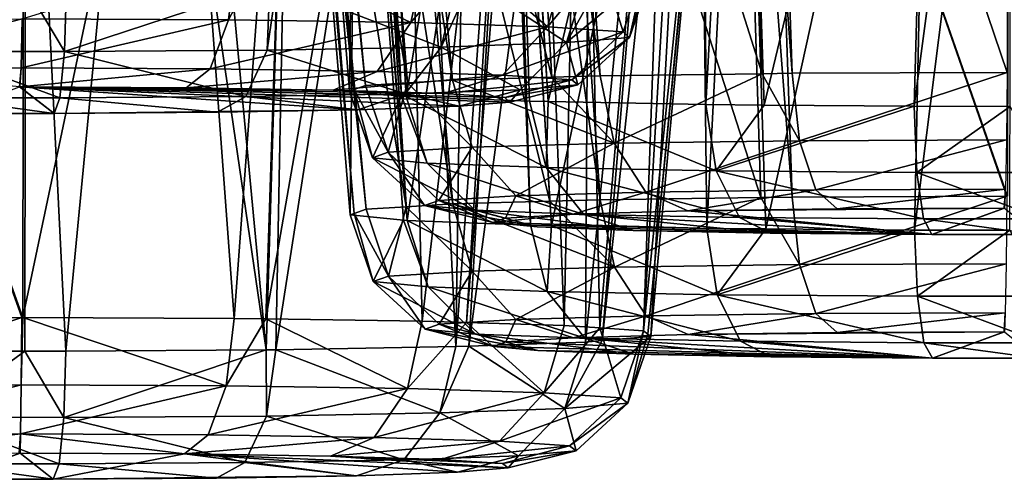
# Model space of a CAD drawing. Extents: x -60 to 60, y -25 to 34.
# Drawn here: x 45 to 47, y 11 to 12 of the extents above; entities that cross this region are included whole.
import ezdxf

# ---------------------------------------------------------------- set-up
doc = ezdxf.new("R2010")
doc.units = 0
doc.header["$MEASUREMENT"] = 0
doc.layers.get('0').update_dxf_attribs({"linetype": 'CONTINUOUS'})

msp = doc.modelspace()

# ---------------------------------------------------------------- linework, layer by layer
for points in [[(37.819, 11.9543, -1.6222), (38.8834, 12.1461, -3.3123), (47.6892, 13.6009, -2.0509)], [(37.819, 11.9543, -1.6222), (47.6892, 13.6009, -2.0509), (46.2387, 13.1558, 3.8629)], [(46.7371, 13.5698, -6.0399), (46.7343, 11.9935, -5.9435), (46.2374, 13.4593, -5.9564)], [(46.2374, 13.4593, -5.9564), (46.2881, 11.9918, -5.8766), (46.1801, 13.4459, -5.9242)], [(46.7343, 11.9935, -5.9435), (46.7338, 11.9935, -5.9435), (46.2374, 13.4593, -5.9564)], [(46.2374, 13.4593, -5.9564), (46.7338, 11.9935, -5.9435), (46.2881, 11.9918, -5.8766)], [(46.1801, 13.4459, -5.9242), (46.2261, 11.9909, -5.8438), (45.7937, 13.3558, -5.707)], [(46.1801, 13.4459, -5.9242), (46.2881, 11.9918, -5.8766), (46.2261, 11.9909, -5.8438)], [(46.7402, 11.9232, -3.2587), (46.7418, 13.4322, -3.0993), (46.5408, 11.9233, -3.2626)], [(46.5408, 11.9233, -3.2626), (46.7418, 13.4322, -3.0993), (46.5816, 13.3975, -3.0896)], [(46.2298, 11.9258, -3.3568), (46.5816, 13.3975, -3.0896), (46.1843, 13.3201, -3.2028)], [(46.5408, 11.9233, -3.2626), (46.5816, 13.3975, -3.0896), (46.2298, 11.9258, -3.3568)], [(47.2573, 13.3715, 7.0125), (39.9142, 12.0854, 5.9237), (39.949, 12.0905, 5.8584)], [(47.2573, 13.3715, 7.0125), (44.6947, 12.959, 13.3846), (39.9142, 12.0854, 5.9237)], [(39.949, 12.0905, 5.8584), (46.1864, 13.1374, 6.6193), (47.2573, 13.3715, 7.0125)], [(45.7937, 13.3558, -5.707), (45.8895, 11.9863, -5.6658), (45.7082, 13.3339, -5.6078)], [(45.7937, 13.3558, -5.707), (46.2261, 11.9909, -5.8438), (45.8895, 11.9863, -5.6658)], [(45.8941, 11.4368, 15.3182), (46.0503, 13.3382, 15.4285), (45.8597, 11.4339, 15.428)], [(45.8597, 11.4339, 15.428), (46.0503, 13.3382, 15.4285), (45.8704, 13.3142, 15.7715)], [(45.995, 11.4452, 14.9963), (46.0994, 13.3448, 15.3349), (45.8941, 11.4368, 15.3182)], [(45.8941, 11.4368, 15.3182), (46.0994, 13.3448, 15.3349), (46.0503, 13.3382, 15.4285)], [(45.9797, 11.457, 14.5452), (46.1724, 13.3377, 14.8546), (45.9888, 11.45, 14.8134)], [(45.9797, 11.457, 14.5452), (46.0873, 13.2957, 14.3786), (46.1724, 13.3377, 14.8546)], [(45.9888, 11.45, 14.8134), (46.1724, 13.3377, 14.8546), (46.1713, 13.3378, 14.8616)], [(45.9888, 11.45, 14.8134), (46.1713, 13.3378, 14.8616), (45.995, 11.4452, 14.9963)], [(45.995, 11.4452, 14.9963), (46.1713, 13.3378, 14.8616), (46.0994, 13.3448, 15.3349)], [(45.7082, 13.3339, -5.6078), (45.7895, 11.9835, -5.5581), (45.464, 13.2714, -5.3246)], [(45.7082, 13.3339, -5.6078), (45.8895, 11.9863, -5.6658), (45.7895, 11.9835, -5.5581)], [(46.1089, 11.9268, -3.3934), (46.1843, 13.3201, -3.2028), (46.1048, 13.3047, -3.2254)], [(46.2298, 11.9258, -3.3568), (46.1843, 13.3201, -3.2028), (46.1089, 11.9268, -3.3934)], [(45.8597, 11.4339, 15.428), (45.8704, 13.3142, 15.7715), (45.6175, 11.4254, 15.753)], [(45.6175, 11.4254, 15.753), (45.8704, 13.3142, 15.7715), (45.7265, 13.2884, 15.9049)], [(45.7821, 11.933, -3.6327), (46.1048, 13.3047, -3.2254), (45.7031, 13.236, -3.5059)], [(46.1089, 11.9268, -3.3934), (46.1048, 13.3047, -3.2254), (45.7821, 11.933, -3.6327)], [(45.9797, 11.457, 14.5452), (46.0439, 13.2825, 14.2998), (46.0873, 13.2957, 14.3786)], [(45.6175, 11.4254, 15.753), (45.7265, 13.2884, 15.9049), (45.5906, 11.4245, 15.7892)], [(45.7265, 13.2884, 15.9049), (45.6174, 13.2689, 16.0061), (45.5906, 11.4245, 15.7892)], [(45.8893, 11.4631, 14.3132), (45.8516, 13.224, 13.951), (46.0439, 13.2825, 14.2998)], [(45.8893, 11.4631, 14.3132), (46.0439, 13.2825, 14.2998), (45.9797, 11.457, 14.5452)], [(45.464, 13.2714, -5.3246), (45.5837, 11.9776, -5.336), (45.3899, 13.2479, -5.1326)], [(45.464, 13.2714, -5.3246), (45.7895, 11.9835, -5.5581), (45.5837, 11.9776, -5.336)], [(45.5906, 11.4245, 15.7892), (45.6174, 13.2689, 16.0061), (45.5016, 13.2481, 16.1134)], [(46.2387, 13.1558, 3.8629), (46.7373, 13.2606, 3.7796), (46.7346, 11.7365, 3.8728)], [(46.7398, 11.6663, 6.555), (46.742, 13.2558, 6.7229), (46.542, 11.6664, 6.5513)], [(46.542, 11.6664, 6.5513), (46.742, 13.2558, 6.7229), (46.5741, 13.2191, 6.7325)], [(45.5906, 11.4245, 15.7892), (45.5016, 13.2481, 16.1134), (45.2173, 11.4179, 16.0412)], [(45.2173, 11.4179, 16.0412), (45.5016, 13.2481, 16.1134), (45.2519, 13.1983, 16.2195)], [(45.3899, 13.2479, -5.1326), (45.4905, 11.972, -5.1223), (45.2842, 13.2143, -4.8585)], [(45.3899, 13.2479, -5.1326), (45.5837, 11.9776, -5.336), (45.4905, 11.972, -5.1223)], [(45.4151, 13.1965, -3.8991), (45.4873, 11.9436, -4.0346), (45.6994, 13.2355, -3.5109)], [(45.6994, 13.2355, -3.5109), (45.4873, 11.9436, -4.0346), (45.7434, 11.9338, -3.661)], [(45.7821, 11.933, -3.6327), (45.7031, 13.236, -3.5059), (45.6994, 13.2355, -3.5109)], [(45.6994, 13.2355, -3.5109), (45.7434, 11.9338, -3.661), (45.7821, 11.933, -3.6327)], [(45.2842, 13.2143, -4.8585), (45.4032, 11.9668, -4.9221), (45.2755, 13.1994, -4.5677)], [(45.2842, 13.2143, -4.8585), (45.4905, 11.972, -5.1223), (45.4032, 11.9668, -4.9221)], [(45.8152, 11.4681, 14.1234), (45.7515, 13.1985, 13.8605), (45.8516, 13.224, 13.951)], [(45.8152, 11.4681, 14.1234), (45.8516, 13.224, 13.951), (45.8893, 11.4631, 14.3132)], [(46.2334, 11.6688, 6.4585), (46.5741, 13.2191, 6.7325), (46.1864, 13.1374, 6.6193)], [(46.542, 11.6664, 6.5513), (46.5741, 13.2191, 6.7325), (46.2334, 11.6688, 6.4585)], [(45.2519, 13.1983, 16.2195), (45.0335, 13.1548, 16.3123), (45.1969, 11.4177, 16.0465)], [(45.2173, 11.4179, 16.0412), (45.2519, 13.1983, 16.2195), (45.1969, 11.4177, 16.0465)], [(45.2755, 13.1994, -4.5677), (45.3793, 11.9584, -4.5996), (45.2694, 13.189, -4.3659)], [(45.2694, 13.189, -4.3659), (45.3698, 11.955, -4.4706), (45.3843, 13.1949, -3.998)], [(45.2755, 13.1994, -4.5677), (45.4032, 11.9668, -4.9221), (45.3793, 11.9584, -4.5996)], [(45.3843, 13.1949, -3.998), (45.3698, 11.955, -4.4706), (45.4775, 11.9445, -4.071)], [(45.3843, 13.1949, -3.998), (45.4775, 11.9445, -4.071), (45.4151, 13.1965, -3.8991)], [(45.4151, 13.1965, -3.8991), (45.4775, 11.9445, -4.071), (45.4873, 11.9436, -4.0346)], [(45.6126, 11.4742, 13.888), (45.7198, 13.1905, 13.8318), (45.7515, 13.1985, 13.8605)], [(45.6126, 11.4742, 13.888), (45.7515, 13.1985, 13.8605), (45.8152, 11.4681, 14.1234)], [(45.2694, 13.189, -4.3659), (45.3793, 11.9584, -4.5996), (45.3698, 11.955, -4.4706)], [(45.5208, 11.477, 13.7814), (45.4828, 13.1303, 13.6175), (45.7198, 13.1905, 13.8318)], [(45.5208, 11.477, 13.7814), (45.7198, 13.1905, 13.8318), (45.6126, 11.4742, 13.888)], [(46.2387, 13.1558, 3.8629), (46.1785, 13.1434, 3.8967), (37.819, 11.9543, -1.6222)], [(45.1969, 11.4177, 16.0465), (45.0335, 13.1548, 16.3123), (44.9457, 13.1363, 16.3171)], [(46.2387, 13.1558, 3.8629), (46.2879, 11.7347, 3.9402), (46.1785, 13.1434, 3.8967)], [(46.7346, 11.7365, 3.8728), (46.733, 11.7365, 3.8728), (46.2387, 13.1558, 3.8629)], [(46.2387, 13.1558, 3.8629), (46.733, 11.7365, 3.8728), (46.2879, 11.7347, 3.9402)], [(37.819, 11.9543, -1.6222), (46.1785, 13.1434, 3.8967), (45.7957, 13.0646, 4.1116)], [(39.949, 12.0905, 5.8584), (46.0945, 13.118, 6.5925), (46.1864, 13.1374, 6.6193)], [(44.7812, 11.4149, 16.1554), (44.9457, 13.1363, 16.3171), (44.6987, 13.0843, 16.3306)], [(45.1969, 11.4177, 16.0465), (44.9457, 13.1363, 16.3171), (44.7812, 11.4149, 16.1554)], [(46.1785, 13.1434, 3.8967), (46.2234, 11.7338, 3.9743), (45.7957, 13.0646, 4.1116)], [(46.111, 11.6698, 6.4217), (46.1864, 13.1374, 6.6193), (46.0945, 13.118, 6.5925)], [(46.2334, 11.6688, 6.4585), (46.1864, 13.1374, 6.6193), (46.111, 11.6698, 6.4217)], [(46.1785, 13.1434, 3.8967), (46.2879, 11.7347, 3.9402), (46.2234, 11.7338, 3.9743)], [(45.7032, 13.0383, 6.3139), (46.0945, 13.118, 6.5925), (39.949, 12.0905, 5.8584)], [(45.1965, 11.4819, 13.5949), (45.2491, 13.0778, 13.5195), (45.4828, 13.1303, 13.6175)], [(45.1965, 11.4819, 13.5949), (45.4828, 13.1303, 13.6175), (45.5208, 11.477, 13.7814)], [(45.789, 11.6759, 6.1868), (46.0945, 13.118, 6.5925), (45.7032, 13.0383, 6.3139)], [(46.111, 11.6698, 6.4217), (46.0945, 13.118, 6.5925), (45.789, 11.6759, 6.1868)], [(44.6962, 11.4149, 16.1539), (44.6987, 13.0843, 16.3306), (44.5027, 11.415, 16.1507)], [(44.5027, 11.415, 16.1507), (44.6987, 13.0843, 16.3306), (44.5257, 13.048, 16.34)], [(44.7812, 11.4149, 16.1554), (44.6987, 13.0843, 16.3306), (44.6962, 11.4149, 16.1539)], [(45.1307, 11.4829, 13.5571), (45.0168, 13.0255, 13.4222), (45.2491, 13.0778, 13.5195)], [(45.1307, 11.4829, 13.5571), (45.2491, 13.0778, 13.5195), (45.1965, 11.4819, 13.5949)], [(37.819, 11.9543, -1.6222), (45.7957, 13.0646, 4.1116), (45.7051, 13.046, 4.2162)], [(45.7957, 13.0646, 4.1116), (45.8898, 11.7292, 4.1511), (45.7051, 13.046, 4.2162)], [(45.7957, 13.0646, 4.1116), (46.2234, 11.7338, 3.9743), (45.8898, 11.7292, 4.1511)], [(45.7051, 13.046, 4.2162), (45.4671, 12.9974, 4.4908), (37.819, 11.9543, -1.6222)], [(39.949, 12.0905, 5.8584), (45.6926, 13.0362, 6.3063), (45.7032, 13.0383, 6.3139)], [(39.949, 12.0905, 5.8584), (45.4079, 12.9802, 5.9086), (45.6926, 13.0362, 6.3063)], [(45.4893, 11.6865, 5.7824), (45.6926, 13.0362, 6.3063), (45.4079, 12.9802, 5.9086)], [(45.7051, 13.046, 4.2162), (45.7851, 11.7262, 4.2643), (45.4671, 12.9974, 4.4908)], [(45.7455, 11.6767, 6.1551), (45.6926, 13.0362, 6.3063), (45.4893, 11.6865, 5.7824)], [(45.7455, 11.6767, 6.1551), (45.7032, 13.0383, 6.3139), (45.6926, 13.0362, 6.3063)], [(45.789, 11.6759, 6.1868), (45.7032, 13.0383, 6.3139), (45.7455, 11.6767, 6.1551)], [(45.7051, 13.046, 4.2162), (45.8898, 11.7292, 4.1511), (45.7851, 11.7262, 4.2643)], [(44.6924, 11.4851, 13.4748), (44.6947, 12.959, 13.3846), (45.0168, 13.0255, 13.4222)], [(44.6924, 11.4851, 13.4748), (45.0168, 13.0255, 13.4222), (45.1307, 11.4829, 13.5571)], [(37.819, 11.9543, -1.6222), (45.4671, 12.9974, 4.4908), (45.3871, 12.9807, 4.6952)], [(45.4671, 12.9974, 4.4908), (45.5841, 11.7206, 4.4814), (45.3871, 12.9807, 4.6952)], [(45.4671, 12.9974, 4.4908), (45.7851, 11.7262, 4.2643), (45.5841, 11.7206, 4.4814)], [(37.819, 11.9543, -1.6222), (45.3871, 12.9807, 4.6952), (38.8518, 11.9616, 3.9364)], [(38.8518, 11.9616, 3.9364), (45.3871, 12.9807, 4.6952), (45.2863, 12.9597, 4.9524)], [(45.3849, 12.9759, 5.832), (45.4079, 12.9802, 5.9086), (39.949, 12.0905, 5.8584)], [(45.3849, 12.9759, 5.832), (39.949, 12.0905, 5.8584), (45.2676, 12.9541, 5.4421)], [(45.2676, 12.9541, 5.4421), (45.3712, 11.6979, 5.3468), (45.3849, 12.9759, 5.832)], [(45.3871, 12.9807, 4.6952), (45.4871, 11.7147, 4.7045), (45.2863, 12.9597, 4.9524)], [(45.3849, 12.9759, 5.832), (45.3712, 11.6979, 5.3468), (45.482, 11.6872, 5.7553)], [(45.4893, 11.6865, 5.7824), (45.4079, 12.9802, 5.9086), (45.3849, 12.9759, 5.832)], [(45.3849, 12.9759, 5.832), (45.482, 11.6872, 5.7553), (45.4893, 11.6865, 5.7824)], [(45.3871, 12.9807, 4.6952), (45.5841, 11.7206, 4.4814), (45.4871, 11.7147, 4.7045)], [(38.8518, 11.9616, 3.9364), (45.2863, 12.9597, 4.9524), (39.0978, 11.9927, 4.0358)], [(39.0978, 11.9927, 4.0358), (45.2863, 12.9597, 4.9524), (39.3156, 12.0201, 4.1239)], [(45.2863, 12.9597, 4.9524), (39.5748, 12.0523, 4.3513), (39.3156, 12.0201, 4.1239)], [(45.2863, 12.9597, 4.9524), (39.6893, 12.0666, 4.4518), (39.5748, 12.0523, 4.3513)], [(39.901, 12.0918, 4.8244), (39.6893, 12.0666, 4.4518), (45.2863, 12.9597, 4.9524)], [(45.2863, 12.9597, 4.9524), (39.9336, 12.0956, 4.8818), (39.901, 12.0918, 4.8244)], [(39.9142, 12.0854, 5.9237), (44.6947, 12.959, 13.3846), (44.1986, 12.8644, 13.4674)], [(45.2863, 12.9597, 4.9524), (40.0238, 12.1041, 5.3678), (39.9336, 12.0956, 4.8818)], [(45.2676, 12.9541, 5.4421), (39.949, 12.0905, 5.8584), (40.0206, 12.1035, 5.3887)], [(44.1986, 12.8644, 13.4674), (44.6947, 12.959, 13.3846), (44.6924, 11.4851, 13.4748)], [(45.2744, 12.9561, 5.2626), (45.3798, 11.701, 5.2293), (45.2676, 12.9541, 5.4421)], [(45.2676, 12.9541, 5.4421), (45.3798, 11.701, 5.2293), (45.3712, 11.6979, 5.3468)], [(45.2863, 12.9597, 4.9524), (45.4041, 11.7097, 4.8954), (45.2744, 12.9561, 5.2626)], [(45.2744, 12.9561, 5.2626), (45.4041, 11.7097, 4.8954), (45.3798, 11.701, 5.2293)], [(45.2863, 12.9597, 4.9524), (45.4871, 11.7147, 4.7045), (45.4041, 11.7097, 4.8954)], [(44.2452, 11.4833, 13.5429), (44.1986, 12.8644, 13.4674), (44.6899, 11.4851, 13.4747)], [(44.6899, 11.4851, 13.4747), (44.1986, 12.8644, 13.4674), (44.6924, 11.4851, 13.4748)], [(44.6911, 12.1051, -15.5006), (45.1358, 12.2427, -15.4602), (45.1189, 12.1029, -15.4186)], [(45.1189, 12.1029, -15.4186), (45.1358, 12.2427, -15.4602), (45.1925, 12.2419, -15.4271)], [(45.1189, 12.1029, -15.4186), (45.1925, 12.2419, -15.4271), (45.497, 12.0971, -15.1984)], [(45.1925, 12.2419, -15.4271), (45.5279, 12.2368, -15.2318), (45.497, 12.0971, -15.1984)], [(45.497, 12.0971, -15.1984), (45.5279, 12.2368, -15.2318), (45.6117, 12.2342, -15.1333)], [(45.497, 12.0971, -15.1984), (45.6117, 12.2342, -15.1333), (45.7804, 12.0884, -14.8654)], [(45.6117, 12.2342, -15.1333), (45.8219, 12.2277, -14.8864), (45.7804, 12.0884, -14.8654)], [(45.7804, 12.0884, -14.8654), (45.8219, 12.2277, -14.8864), (45.8926, 12.2229, -14.7027)], [(45.7804, 12.0884, -14.8654), (45.8926, 12.2229, -14.7027), (45.9374, 12.0777, -14.4577)], [(45.9374, 12.0777, -14.4577), (45.8926, 12.2229, -14.7027), (45.9847, 12.2167, -14.4636)], [(45.9374, 12.0777, -14.4577), (45.9847, 12.2167, -14.4636), (45.9509, 12.0663, -14.0221)], [(45.9847, 12.2167, -14.4636), (45.9929, 12.2097, -14.1973), (45.9509, 12.0663, -14.0221)], [(45.8201, 12.0555, -13.6073), (45.863, 12.1936, -13.5817), (45.6232, 12.1852, -13.2612)], [(45.9509, 12.0663, -14.0221), (45.9987, 12.2048, -14.0119), (45.8201, 12.0555, -13.6073)], [(45.8201, 12.0555, -13.6073), (45.9987, 12.2048, -14.0119), (45.8979, 12.1965, -13.6926)], [(45.8979, 12.1965, -13.6926), (45.863, 12.1936, -13.5817), (45.8201, 12.0555, -13.6073)], [(45.9509, 12.0663, -14.0221), (45.9929, 12.2097, -14.1973), (45.9987, 12.2048, -14.0119)], [(44.5054, 12.0373, -12.9137), (44.6973, 12.1746, -12.8582), (44.4994, 12.1747, -12.8622)], [(44.7786, 12.0372, -12.9082), (44.6973, 12.1746, -12.8582), (44.5054, 12.0373, -12.9137)], [(44.7786, 12.0372, -12.9082), (44.7827, 12.1746, -12.8565), (44.6973, 12.1746, -12.8582)], [(45.1992, 12.04, -13.0174), (45.2043, 12.1774, -12.966), (44.7786, 12.0372, -12.9082)], [(45.2043, 12.1774, -12.966), (44.7827, 12.1746, -12.8565), (44.7786, 12.0372, -12.9082)], [(45.56, 12.0464, -13.2597), (45.219, 12.1775, -12.9698), (45.1992, 12.04, -13.0174)], [(45.1992, 12.04, -13.0174), (45.219, 12.1775, -12.9698), (45.2043, 12.1774, -12.966)], [(45.56, 12.0464, -13.2597), (45.5932, 12.1841, -13.2212), (45.219, 12.1775, -12.9698)], [(45.8201, 12.0555, -13.6073), (45.6232, 12.1852, -13.2612), (45.56, 12.0464, -13.2597)], [(45.6232, 12.1852, -13.2612), (45.5932, 12.1841, -13.2212), (45.56, 12.0464, -13.2597)], [(44.2945, 12.0015, -15.3359), (44.2607, 12.1034, -15.4361), (44.6911, 12.1051, -15.5006)], [(44.2945, 12.0015, -15.3359), (44.6911, 12.1051, -15.5006), (44.6889, 12.003, -15.395)], [(44.6889, 12.003, -15.395), (44.6911, 12.1051, -15.5006), (45.1189, 12.1029, -15.4186)], [(44.6889, 12.003, -15.395), (45.1189, 12.1029, -15.4186), (45.081, 12.0011, -15.3199)], [(45.081, 12.0011, -15.3199), (45.1189, 12.1029, -15.4186), (45.497, 12.0971, -15.1984)], [(45.081, 12.0011, -15.3199), (45.497, 12.0971, -15.1984), (45.4275, 11.9958, -15.118)], [(45.4275, 11.9958, -15.118), (45.497, 12.0971, -15.1984), (45.7804, 12.0884, -14.8654)], [(45.4275, 11.9958, -15.118), (45.7804, 12.0884, -14.8654), (45.6874, 11.9878, -14.8127)], [(45.6874, 11.9878, -14.8127), (45.7804, 12.0884, -14.8654), (45.9374, 12.0777, -14.4577)], [(45.6874, 11.9878, -14.8127), (45.9374, 12.0777, -14.4577), (45.8313, 11.978, -14.4389)], [(45.8313, 11.978, -14.4389), (45.9374, 12.0777, -14.4577), (45.9509, 12.0663, -14.0221)], [(45.7237, 11.9576, -13.6593), (45.8201, 12.0555, -13.6073), (45.56, 12.0464, -13.2597)], [(45.8437, 11.9676, -14.0395), (45.8201, 12.0555, -13.6073), (45.7237, 11.9576, -13.6593)], [(45.8437, 11.9676, -14.0395), (45.9509, 12.0663, -14.0221), (45.8201, 12.0555, -13.6073)], [(45.8313, 11.978, -14.4389), (45.9509, 12.0663, -14.0221), (45.8437, 11.9676, -14.0395)], [(44.7693, 11.9408, -13.0186), (44.7786, 12.0372, -12.9082), (44.5054, 12.0373, -12.9137)], [(44.7693, 11.9408, -13.0186), (44.5054, 12.0373, -12.9137), (44.5189, 11.941, -13.0236)], [(45.1548, 11.9434, -13.1187), (44.7786, 12.0372, -12.9082), (44.7693, 11.9408, -13.0186)], [(45.1548, 11.9434, -13.1187), (45.1992, 12.04, -13.0174), (44.7786, 12.0372, -12.9082)], [(45.4854, 11.9493, -13.3407), (45.1992, 12.04, -13.0174), (45.1548, 11.9434, -13.1187)], [(45.4854, 11.9493, -13.3407), (45.56, 12.0464, -13.2597), (45.1992, 12.04, -13.0174)], [(45.7237, 11.9576, -13.6593), (45.56, 12.0464, -13.2597), (45.4854, 11.9493, -13.3407)], [(44.6889, 12.003, -15.395), (44.6856, 11.9634, -15.2536), (44.2945, 12.0015, -15.3359)], [(44.6889, 12.003, -15.395), (44.686, 11.9634, -15.2536), (44.6856, 11.9634, -15.2536)], [(45.081, 12.0011, -15.3199), (44.686, 11.9634, -15.2536), (44.6889, 12.003, -15.395)], [(45.081, 12.0011, -15.3199), (45.0311, 11.9617, -15.1875), (44.686, 11.9634, -15.2536)], [(45.4275, 11.9958, -15.118), (45.0311, 11.9617, -15.1875), (45.081, 12.0011, -15.3199)], [(45.4275, 11.9958, -15.118), (45.3361, 11.957, -15.0098), (45.0311, 11.9617, -15.1875)], [(45.6874, 11.9878, -14.8127), (45.3361, 11.957, -15.0098), (45.4275, 11.9958, -15.118)], [(45.9188, 11.8466, -5.6312), (45.8895, 11.9863, -5.6658), (46.2261, 11.9909, -5.8438)], [(45.9188, 11.8466, -5.6312), (46.2261, 11.9909, -5.8438), (46.3032, 11.8519, -5.8345)], [(46.3032, 11.8519, -5.8345), (46.2261, 11.9909, -5.8438), (46.2881, 11.9918, -5.8766)], [(46.3032, 11.8519, -5.8345), (46.2881, 11.9918, -5.8766), (46.7338, 11.9935, -5.9435)], [(46.7338, 11.9935, -5.9435), (46.7328, 11.8536, -5.899), (46.3032, 11.8519, -5.8345)], [(45.6874, 11.9878, -14.8127), (45.565, 11.95, -14.7409), (45.3361, 11.957, -15.0098)], [(45.45, 11.8278, -4.9141), (45.4032, 11.9668, -4.9221), (45.4905, 11.972, -5.1223)], [(45.45, 11.8278, -4.9141), (45.4905, 11.972, -5.1223), (45.624, 11.8383, -5.3133)], [(45.624, 11.8383, -5.3133), (45.4905, 11.972, -5.1223), (45.5837, 11.9776, -5.336)], [(45.8313, 11.978, -14.4389), (45.565, 11.95, -14.7409), (45.6874, 11.9878, -14.8127)], [(45.8313, 11.978, -14.4389), (45.6918, 11.9413, -14.4117), (45.565, 11.95, -14.7409)], [(45.9188, 11.8466, -5.6312), (45.5837, 11.9776, -5.336), (45.7895, 11.9835, -5.5581)], [(45.624, 11.8383, -5.3133), (45.5837, 11.9776, -5.336), (45.9188, 11.8466, -5.6312)], [(45.8437, 11.9676, -14.0395), (45.6918, 11.9413, -14.4117), (45.8313, 11.978, -14.4389)], [(45.7895, 11.9835, -5.5581), (45.8895, 11.9863, -5.6658), (45.9188, 11.8466, -5.6312)], [(44.6856, 11.9634, -15.2536), (44.7572, 11.9086, -13.1613), (44.5368, 11.9087, -13.1658)], [(44.686, 11.9634, -15.2536), (44.7572, 11.9086, -13.1613), (44.6856, 11.9634, -15.2536)], [(45.6918, 11.9413, -14.4117), (45.7026, 11.9321, -14.06), (44.686, 11.9634, -15.2536)], [(44.686, 11.9634, -15.2536), (45.7026, 11.9321, -14.06), (45.597, 11.9234, -13.7252)], [(45.0311, 11.9617, -15.1875), (45.3361, 11.957, -15.0098), (44.686, 11.9634, -15.2536)], [(44.686, 11.9634, -15.2536), (45.3361, 11.957, -15.0098), (45.565, 11.95, -14.7409)], [(44.686, 11.9634, -15.2536), (45.565, 11.95, -14.7409), (45.6918, 11.9413, -14.4117)], [(45.597, 11.9234, -13.7252), (45.3872, 11.916, -13.4448), (44.686, 11.9634, -15.2536)], [(44.686, 11.9634, -15.2536), (45.3872, 11.916, -13.4448), (44.7572, 11.9086, -13.1613)], [(45.1548, 11.9434, -13.1187), (45.3872, 11.916, -13.4448), (45.4854, 11.9493, -13.3407)], [(45.4178, 11.8164, -4.4788), (45.3698, 11.955, -4.4706), (45.3793, 11.9584, -4.5996)], [(45.4775, 11.9445, -4.071), (45.3698, 11.955, -4.4706), (45.4178, 11.8164, -4.4788)], [(45.3793, 11.9584, -4.5996), (45.4032, 11.9668, -4.9221), (45.45, 11.8278, -4.9141)], [(45.4178, 11.8164, -4.4788), (45.3793, 11.9584, -4.5996), (45.45, 11.8278, -4.9141)], [(45.4854, 11.9493, -13.3407), (45.3872, 11.916, -13.4448), (45.597, 11.9234, -13.7252)], [(45.4854, 11.9493, -13.3407), (45.597, 11.9234, -13.7252), (45.7237, 11.9576, -13.6593)], [(45.7237, 11.9576, -13.6593), (45.597, 11.9234, -13.7252), (45.7026, 11.9321, -14.06)], [(45.8437, 11.9676, -14.0395), (45.7026, 11.9321, -14.06), (45.6918, 11.9413, -14.4117)], [(45.7237, 11.9576, -13.6593), (45.7026, 11.9321, -14.06), (45.8437, 11.9676, -14.0395)], [(44.5189, 11.941, -13.0236), (44.5368, 11.9087, -13.1658), (44.7572, 11.9086, -13.1613)], [(44.5189, 11.941, -13.0236), (44.7572, 11.9086, -13.1613), (44.7693, 11.9408, -13.0186)], [(44.7693, 11.9408, -13.0186), (44.7572, 11.9086, -13.1613), (45.0964, 11.9109, -13.2494)], [(44.7693, 11.9408, -13.0186), (45.0964, 11.9109, -13.2494), (45.1548, 11.9434, -13.1187)], [(45.1548, 11.9434, -13.1187), (45.0964, 11.9109, -13.2494), (45.3872, 11.916, -13.4448)], [(45.5311, 11.8054, -4.0584), (45.4775, 11.9445, -4.071), (45.4178, 11.8164, -4.4788)], [(45.5311, 11.8054, -4.0584), (45.4873, 11.9436, -4.0346), (45.4775, 11.9445, -4.071)], [(45.778, 11.796, -3.6981), (45.7434, 11.9338, -3.661), (45.4873, 11.9436, -4.0346)], [(45.778, 11.796, -3.6981), (45.4873, 11.9436, -4.0346), (45.5311, 11.8054, -4.0584)], [(45.7821, 11.933, -3.6327), (45.7434, 11.9338, -3.661), (45.778, 11.796, -3.6981)], [(46.1304, 11.7892, -3.4402), (45.7821, 11.933, -3.6327), (45.778, 11.796, -3.6981)], [(46.1304, 11.7892, -3.4402), (46.1089, 11.9268, -3.3934), (45.7821, 11.933, -3.6327)], [(45.3872, 11.916, -13.4448), (45.0964, 11.9109, -13.2494), (44.7572, 11.9086, -13.1613)], [(46.2298, 11.9258, -3.3568), (46.1089, 11.9268, -3.3934), (46.1304, 11.7892, -3.4402)], [(46.1304, 11.7892, -3.4402), (46.5408, 11.9233, -3.2626), (46.2298, 11.9258, -3.3568)], [(46.5468, 11.7859, -3.3141), (46.5408, 11.9233, -3.2626), (46.1304, 11.7892, -3.4402)], [(46.5468, 11.7859, -3.3141), (46.7402, 11.9232, -3.2587), (46.5408, 11.9233, -3.2626)], [(46.8184, 11.7858, -3.3087), (46.7402, 11.9232, -3.2587), (46.5468, 11.7859, -3.3141)], [(45.7146, 11.7376, -5.2566), (45.624, 11.8383, -5.3133), (45.9188, 11.8466, -5.6312)], [(45.7146, 11.7376, -5.2566), (45.9188, 11.8466, -5.6312), (45.9848, 11.7452, -5.548)], [(45.9848, 11.7452, -5.548), (45.9188, 11.8466, -5.6312), (46.3032, 11.8519, -5.8345)], [(45.9848, 11.7452, -5.548), (46.3032, 11.8519, -5.8345), (46.337, 11.7501, -5.7342)], [(46.337, 11.7501, -5.7342), (46.3032, 11.8519, -5.8345), (46.7328, 11.8536, -5.899)], [(46.337, 11.7501, -5.7342), (46.7328, 11.8536, -5.899), (46.7307, 11.7516, -5.7934)], [(45.5256, 11.7175, -4.4917), (45.4178, 11.8164, -4.4788), (45.45, 11.8278, -4.9141)], [(45.5551, 11.728, -4.8907), (45.45, 11.8278, -4.9141), (45.624, 11.8383, -5.3133)], [(45.5256, 11.7175, -4.4917), (45.45, 11.8278, -4.9141), (45.5551, 11.728, -4.8907)], [(45.5551, 11.728, -4.8907), (45.624, 11.8383, -5.3133), (45.7146, 11.7376, -5.2566)], [(45.6295, 11.7074, -4.1063), (45.5311, 11.8054, -4.0584), (45.4178, 11.8164, -4.4788)], [(45.6295, 11.7074, -4.1063), (45.4178, 11.8164, -4.4788), (45.5256, 11.7175, -4.4917)], [(45.8558, 11.6988, -3.776), (45.778, 11.796, -3.6981), (45.5311, 11.8054, -4.0584)], [(45.8558, 11.6988, -3.776), (45.5311, 11.8054, -4.0584), (45.6295, 11.7074, -4.1063)], [(46.1788, 11.6926, -3.5396), (46.1304, 11.7892, -3.4402), (45.778, 11.796, -3.6981)], [(46.1788, 11.6926, -3.5396), (45.778, 11.796, -3.6981), (45.8558, 11.6988, -3.776)], [(46.5603, 11.6896, -3.4241), (46.5468, 11.7859, -3.3141), (46.1304, 11.7892, -3.4402)], [(46.5603, 11.6896, -3.4241), (46.1304, 11.7892, -3.4402), (46.1788, 11.6926, -3.5396)], [(46.8092, 11.6894, -3.4191), (46.8184, 11.7858, -3.3087), (46.5468, 11.7859, -3.3141)], [(46.8092, 11.6894, -3.4191), (46.5468, 11.7859, -3.3141), (46.5603, 11.6896, -3.4241)], [(45.8337, 11.6996, -5.1796), (45.7146, 11.7376, -5.2566), (45.9848, 11.7452, -5.548)], [(45.8337, 11.6996, -5.1796), (45.9848, 11.7452, -5.548), (46.0716, 11.7063, -5.4361)], [(46.0716, 11.7063, -5.4361), (45.9848, 11.7452, -5.548), (46.337, 11.7501, -5.7342)], [(46.0716, 11.7063, -5.4361), (46.337, 11.7501, -5.7342), (46.3814, 11.7106, -5.6)], [(46.3814, 11.7106, -5.6), (46.337, 11.7501, -5.7342), (46.7307, 11.7516, -5.7934)], [(46.3814, 11.7106, -5.6), (46.7307, 11.7516, -5.7934), (46.7279, 11.712, -5.652)], [(46.7279, 11.712, -5.652), (46.7307, 11.7516, -5.7934), (46.7283, 11.712, -5.652)], [(45.6673, 11.682, -4.5061), (45.5256, 11.7175, -4.4917), (45.5551, 11.728, -4.8907)], [(45.6933, 11.6912, -4.8573), (45.5551, 11.728, -4.8907), (45.7146, 11.7376, -5.2566)], [(45.6673, 11.682, -4.5061), (45.5551, 11.728, -4.8907), (45.6933, 11.6912, -4.8573)], [(45.9192, 11.5896, 4.1857), (45.5841, 11.7206, 4.4814), (45.7851, 11.7262, 4.2643)], [(45.6933, 11.6912, -4.8573), (45.7146, 11.7376, -5.2566), (45.8337, 11.6996, -5.1796)], [(45.7851, 11.7262, 4.2643), (45.8898, 11.7292, 4.1511), (45.9192, 11.5896, 4.1857)], [(45.9192, 11.5896, 4.1857), (45.8898, 11.7292, 4.1511), (46.2234, 11.7338, 3.9743)], [(45.9192, 11.5896, 4.1857), (46.2234, 11.7338, 3.9743), (46.303, 11.5949, 3.9823)], [(46.303, 11.5949, 3.9823), (46.2234, 11.7338, 3.9743), (46.2879, 11.7347, 3.9402)], [(46.303, 11.5949, 3.9823), (46.2879, 11.7347, 3.9402), (46.733, 11.7365, 3.8728)], [(46.733, 11.7365, 3.8728), (46.7321, 11.5966, 3.9173), (46.303, 11.5949, 3.9823)], [(45.3798, 11.701, 5.2293), (45.4041, 11.7097, 4.8954), (45.4509, 11.5708, 4.9033)], [(45.4509, 11.5708, 4.9033), (45.4041, 11.7097, 4.8954), (45.4871, 11.7147, 4.7045)], [(45.4509, 11.5708, 4.9033), (45.4871, 11.7147, 4.7045), (45.6244, 11.5812, 4.5041)], [(45.6244, 11.5812, 4.5041), (45.4871, 11.7147, 4.7045), (45.5841, 11.7206, 4.4814)], [(45.7588, 11.6731, -4.1667), (45.6295, 11.7074, -4.1063), (45.5256, 11.7175, -4.4917)], [(45.7588, 11.6731, -4.1667), (45.5256, 11.7175, -4.4917), (45.6673, 11.682, -4.5061)], [(45.6244, 11.5812, 4.5041), (45.5841, 11.7206, 4.4814), (45.9192, 11.5896, 4.1857)], [(45.9581, 11.6655, -3.8759), (45.8558, 11.6988, -3.776), (45.6295, 11.7074, -4.1063)], [(45.9581, 11.6655, -3.8759), (45.6295, 11.7074, -4.1063), (45.7588, 11.6731, -4.1667)], [(45.8337, 11.6996, -5.1796), (46.0716, 11.7063, -5.4361), (46.5781, 11.6573, -3.5662)], [(46.0716, 11.7063, -5.4361), (46.3814, 11.7106, -5.6), (46.7279, 11.712, -5.652)], [(46.0716, 11.7063, -5.4361), (46.7279, 11.712, -5.652), (46.5781, 11.6573, -3.5662)], [(46.5781, 11.6573, -3.5662), (46.7279, 11.712, -5.652), (46.7283, 11.712, -5.652)], [(46.5781, 11.6573, -3.5662), (46.7283, 11.712, -5.652), (46.7971, 11.6572, -3.5618)], [(45.4192, 11.5594, 5.3385), (45.3712, 11.6979, 5.3468), (45.3798, 11.701, 5.2293)], [(45.482, 11.6872, 5.7553), (45.3712, 11.6979, 5.3468), (45.4192, 11.5594, 5.3385)], [(45.4192, 11.5594, 5.3385), (45.3798, 11.701, 5.2293), (45.4509, 11.5708, 4.9033)], [(45.5331, 11.5484, 5.7586), (45.482, 11.6872, 5.7553), (45.4192, 11.5594, 5.3385)], [(45.5331, 11.5484, 5.7586), (45.4893, 11.6865, 5.7824), (45.482, 11.6872, 5.7553)], [(45.7801, 11.539, 6.1179), (45.7455, 11.6767, 6.1551), (45.4893, 11.6865, 5.7824)], [(45.7801, 11.539, 6.1179), (45.4893, 11.6865, 5.7824), (45.5331, 11.5484, 5.7586)], [(45.6933, 11.6912, -4.8573), (45.8337, 11.6996, -5.1796), (45.6673, 11.682, -4.5061)], [(45.6673, 11.682, -4.5061), (45.8337, 11.6996, -5.1796), (46.5781, 11.6573, -3.5662)], [(45.6673, 11.682, -4.5061), (46.5781, 11.6573, -3.5662), (45.7588, 11.6731, -4.1667)], [(46.2424, 11.66, -3.6679), (46.1788, 11.6926, -3.5396), (45.8558, 11.6988, -3.776)], [(46.2424, 11.66, -3.6679), (45.8558, 11.6988, -3.776), (45.9581, 11.6655, -3.8759)], [(46.5781, 11.6573, -3.5662), (46.5603, 11.6896, -3.4241), (46.1788, 11.6926, -3.5396)], [(46.5781, 11.6573, -3.5662), (46.1788, 11.6926, -3.5396), (46.2424, 11.66, -3.6679)], [(46.7971, 11.6572, -3.5618), (46.8092, 11.6894, -3.4191), (46.5603, 11.6896, -3.4241)], [(46.7971, 11.6572, -3.5618), (46.5603, 11.6896, -3.4241), (46.5781, 11.6573, -3.5662)], [(45.789, 11.6759, 6.1868), (45.7455, 11.6767, 6.1551), (45.7801, 11.539, 6.1179)], [(45.7588, 11.6731, -4.1667), (46.5781, 11.6573, -3.5662), (45.9581, 11.6655, -3.8759)], [(46.1325, 11.5322, 6.3749), (45.789, 11.6759, 6.1868), (45.7801, 11.539, 6.1179)], [(46.1325, 11.5322, 6.3749), (46.111, 11.6698, 6.4217), (45.789, 11.6759, 6.1868)], [(46.5781, 11.6573, -3.5662), (46.2424, 11.66, -3.6679), (45.9581, 11.6655, -3.8759)], [(46.2334, 11.6688, 6.4585), (46.111, 11.6698, 6.4217), (46.1325, 11.5322, 6.3749)], [(46.1325, 11.5322, 6.3749), (46.542, 11.6664, 6.5513), (46.2334, 11.6688, 6.4585)], [(46.548, 11.529, 6.4999), (46.542, 11.6664, 6.5513), (46.1325, 11.5322, 6.3749)], [(46.548, 11.529, 6.4999), (46.7398, 11.6663, 6.555), (46.542, 11.6664, 6.5513)], [(46.8178, 11.5288, 6.5049), (46.7398, 11.6663, 6.555), (46.548, 11.529, 6.4999)], [(45.556, 11.4709, 4.9267), (45.4509, 11.5708, 4.9033), (45.6244, 11.5812, 4.5041)], [(45.556, 11.4709, 4.9267), (45.6244, 11.5812, 4.5041), (45.7151, 11.4805, 4.5607)], [(45.7151, 11.4805, 4.5607), (45.6244, 11.5812, 4.5041), (45.9192, 11.5896, 4.1857)], [(45.7151, 11.4805, 4.5607), (45.9192, 11.5896, 4.1857), (45.9852, 11.4881, 4.2688)], [(45.9852, 11.4881, 4.2688), (45.9192, 11.5896, 4.1857), (46.303, 11.5949, 3.9823)], [(45.9852, 11.4881, 4.2688), (46.303, 11.5949, 3.9823), (46.3369, 11.493, 4.0825)], [(46.3369, 11.493, 4.0825), (46.303, 11.5949, 3.9823), (46.7321, 11.5966, 3.9173)], [(46.3369, 11.493, 4.0825), (46.7321, 11.5966, 3.9173), (46.7301, 11.4946, 4.0229)], [(45.527, 11.4605, 5.3255), (45.4192, 11.5594, 5.3385), (45.4509, 11.5708, 4.9033)], [(45.527, 11.4605, 5.3255), (45.4509, 11.5708, 4.9033), (45.556, 11.4709, 4.9267)], [(45.6313, 11.4504, 5.7106), (45.5331, 11.5484, 5.7586), (45.4192, 11.5594, 5.3385)], [(45.6313, 11.4504, 5.7106), (45.4192, 11.5594, 5.3385), (45.527, 11.4605, 5.3255)], [(45.8578, 11.4418, 6.0399), (45.7801, 11.539, 6.1179), (45.5331, 11.5484, 5.7586)], [(45.8578, 11.4418, 6.0399), (45.5331, 11.5484, 5.7586), (45.6313, 11.4504, 5.7106)], [(46.1806, 11.4356, 6.2753), (46.1325, 11.5322, 6.3749), (45.7801, 11.539, 6.1179)], [(46.1806, 11.4356, 6.2753), (45.7801, 11.539, 6.1179), (45.8578, 11.4418, 6.0399)], [(46.5613, 11.4326, 6.3899), (46.548, 11.529, 6.4999), (46.1325, 11.5322, 6.3749)], [(46.5613, 11.4326, 6.3899), (46.1325, 11.5322, 6.3749), (46.1806, 11.4356, 6.2753)], [(46.8085, 11.4325, 6.3945), (46.8178, 11.5288, 6.5049), (46.548, 11.529, 6.4999)], [(46.8085, 11.4325, 6.3945), (46.548, 11.529, 6.4999), (46.5613, 11.4326, 6.3899)], [(44.2604, 11.3434, 13.585), (44.2452, 11.4833, 13.5429), (44.6899, 11.4851, 13.4747)], [(44.6899, 11.4851, 13.4747), (44.6891, 11.3451, 13.5193), (44.2604, 11.3434, 13.585)], [(44.6899, 11.4851, 13.4747), (44.6924, 11.4851, 13.4748), (44.6891, 11.3451, 13.5193)], [(44.6891, 11.3451, 13.5193), (44.6924, 11.4851, 13.4748), (45.1141, 11.3431, 13.5987)], [(44.6924, 11.4851, 13.4748), (45.1307, 11.4829, 13.5571), (45.1141, 11.3431, 13.5987)], [(45.1307, 11.4829, 13.5571), (45.1965, 11.4819, 13.5949), (45.1141, 11.3431, 13.5987)], [(45.1141, 11.3431, 13.5987), (45.1965, 11.4819, 13.5949), (45.4901, 11.3374, 13.8149)], [(45.1965, 11.4819, 13.5949), (45.5208, 11.477, 13.7814), (45.4901, 11.3374, 13.8149)], [(45.6943, 11.4341, 4.9598), (45.556, 11.4709, 4.9267), (45.7151, 11.4805, 4.5607)], [(45.6943, 11.4341, 4.9598), (45.7151, 11.4805, 4.5607), (45.8343, 11.4425, 4.6376)], [(45.8343, 11.4425, 4.6376), (45.7151, 11.4805, 4.5607), (45.9852, 11.4881, 4.2688)], [(45.8343, 11.4425, 4.6376), (45.9852, 11.4881, 4.2688), (46.0721, 11.4493, 4.3807)], [(46.0721, 11.4493, 4.3807), (45.9852, 11.4881, 4.2688), (46.3369, 11.493, 4.0825)], [(46.0721, 11.4493, 4.3807), (46.3369, 11.493, 4.0825), (46.3815, 11.4535, 4.2167)], [(46.3815, 11.4535, 4.2167), (46.3369, 11.493, 4.0825), (46.7301, 11.4946, 4.0229)], [(46.3815, 11.4535, 4.2167), (46.7301, 11.4946, 4.0229), (46.7275, 11.4549, 4.1643)], [(46.7275, 11.4549, 4.1643), (46.7301, 11.4946, 4.0229), (46.7287, 11.4549, 4.1643)], [(45.4901, 11.3374, 13.8149), (45.5208, 11.477, 13.7814), (45.6126, 11.4742, 13.888)], [(45.4901, 11.3374, 13.8149), (45.6126, 11.4742, 13.888), (45.7739, 11.3288, 14.1446)], [(45.6687, 11.4249, 5.3109), (45.527, 11.4605, 5.3255), (45.556, 11.4709, 4.9267)], [(45.7606, 11.416, 5.6499), (45.6313, 11.4504, 5.7106), (45.527, 11.4605, 5.3255)], [(45.7606, 11.416, 5.6499), (45.527, 11.4605, 5.3255), (45.6687, 11.4249, 5.3109)], [(45.6687, 11.4249, 5.3109), (45.556, 11.4709, 4.9267), (45.6943, 11.4341, 4.9598)], [(45.6126, 11.4742, 13.888), (45.8152, 11.4681, 14.1234), (45.7739, 11.3288, 14.1446)], [(45.7739, 11.3288, 14.1446), (45.8152, 11.4681, 14.1234), (45.8893, 11.4631, 14.3132)], [(45.7739, 11.3288, 14.1446), (45.8893, 11.4631, 14.3132), (45.9325, 11.3181, 14.5513)], [(45.9325, 11.3181, 14.5513), (45.8893, 11.4631, 14.3132), (45.9797, 11.457, 14.5452)], [(45.9599, 11.4084, 5.9398), (45.8578, 11.4418, 6.0399), (45.6313, 11.4504, 5.7106)], [(45.9599, 11.4084, 5.9398), (45.6313, 11.4504, 5.7106), (45.7606, 11.416, 5.6499)], [(46.5789, 11.4004, 6.2477), (45.6943, 11.4341, 4.9598), (45.8343, 11.4425, 4.6376)], [(45.9472, 11.3067, 14.9862), (45.995, 11.4452, 14.9963), (45.8168, 11.2958, 15.4024)], [(45.8168, 11.2958, 15.4024), (45.995, 11.4452, 14.9963), (45.8941, 11.4368, 15.3182)], [(46.5789, 11.4004, 6.2477), (45.8343, 11.4425, 4.6376), (46.0721, 11.4493, 4.3807)], [(46.244, 11.403, 6.1469), (46.1806, 11.4356, 6.2753), (45.8578, 11.4418, 6.0399)], [(46.244, 11.403, 6.1469), (45.8578, 11.4418, 6.0399), (45.9599, 11.4084, 5.9398)], [(45.9325, 11.3181, 14.5513), (45.9797, 11.457, 14.5452), (45.9472, 11.3067, 14.9862)], [(45.9797, 11.457, 14.5452), (45.9888, 11.45, 14.8134), (45.9472, 11.3067, 14.9862)], [(45.9472, 11.3067, 14.9862), (45.9888, 11.45, 14.8134), (45.995, 11.4452, 14.9963)], [(46.0721, 11.4493, 4.3807), (46.3815, 11.4535, 4.2167), (46.7275, 11.4549, 4.1643)], [(46.0721, 11.4493, 4.3807), (46.7275, 11.4549, 4.1643), (46.5789, 11.4004, 6.2477)], [(46.5789, 11.4004, 6.2477), (46.7275, 11.4549, 4.1643), (46.7287, 11.4549, 4.1643)], [(46.5789, 11.4004, 6.2477), (46.7287, 11.4549, 4.1643), (46.7963, 11.4003, 6.2518)], [(45.1974, 11.2803, 15.9936), (45.1969, 11.4177, 16.0465), (44.777, 11.2775, 16.1037)], [(45.1969, 11.4177, 16.0465), (44.7812, 11.4149, 16.1554), (44.777, 11.2775, 16.1037)], [(45.1974, 11.2803, 15.9936), (45.2173, 11.4179, 16.0412), (45.1969, 11.4177, 16.0465)], [(45.5573, 11.2867, 15.7507), (45.2173, 11.4179, 16.0412), (45.1974, 11.2803, 15.9936)], [(45.5573, 11.2867, 15.7507), (45.5906, 11.4245, 15.7892), (45.2173, 11.4179, 16.0412)], [(45.8168, 11.2958, 15.4024), (45.6175, 11.4254, 15.753), (45.5573, 11.2867, 15.7507)], [(45.6175, 11.4254, 15.753), (45.5906, 11.4245, 15.7892), (45.5573, 11.2867, 15.7507)], [(45.8168, 11.2958, 15.4024), (45.8597, 11.4339, 15.428), (45.6175, 11.4254, 15.753)], [(45.6687, 11.4249, 5.3109), (45.6943, 11.4341, 4.9598), (46.5789, 11.4004, 6.2477)], [(46.5789, 11.4004, 6.2477), (45.7606, 11.416, 5.6499), (45.6687, 11.4249, 5.3109)], [(45.8941, 11.4368, 15.3182), (45.8597, 11.4339, 15.428), (45.8168, 11.2958, 15.4024)], [(46.5789, 11.4004, 6.2477), (46.5613, 11.4326, 6.3899), (46.1806, 11.4356, 6.2753)], [(46.5789, 11.4004, 6.2477), (46.1806, 11.4356, 6.2753), (46.244, 11.403, 6.1469)], [(46.7963, 11.4003, 6.2518), (46.8085, 11.4325, 6.3945), (46.5613, 11.4326, 6.3899)], [(46.7963, 11.4003, 6.2518), (46.5613, 11.4326, 6.3899), (46.5789, 11.4004, 6.2477)], [(44.5086, 11.2776, 16.0992), (44.6962, 11.4149, 16.1539), (44.5027, 11.415, 16.1507)], [(44.777, 11.2775, 16.1037), (44.6962, 11.4149, 16.1539), (44.5086, 11.2776, 16.0992)], [(44.777, 11.2775, 16.1037), (44.7812, 11.4149, 16.1554), (44.6962, 11.4149, 16.1539)], [(46.5789, 11.4004, 6.2477), (45.9599, 11.4084, 5.9398), (45.7606, 11.416, 5.6499)], [(46.244, 11.403, 6.1469), (45.9599, 11.4084, 5.9398), (46.5789, 11.4004, 6.2477)], [(44.2945, 11.2416, 13.6851), (44.2604, 11.3434, 13.585), (44.6891, 11.3451, 13.5193)], [(44.2945, 11.2416, 13.6851), (44.6891, 11.3451, 13.5193), (44.6873, 11.2431, 13.6249)], [(44.6891, 11.3451, 13.5193), (45.1141, 11.3431, 13.5987), (44.6873, 11.2431, 13.6249)], [(44.6873, 11.2431, 13.6249), (45.1141, 11.3431, 13.5987), (45.0767, 11.2412, 13.6977)], [(45.1141, 11.3431, 13.5987), (45.4901, 11.3374, 13.8149), (45.0767, 11.2412, 13.6977)], [(45.0767, 11.2412, 13.6977), (45.4901, 11.3374, 13.8149), (45.4211, 11.236, 13.8957)], [(45.4211, 11.236, 13.8957), (45.4901, 11.3374, 13.8149), (45.7739, 11.3288, 14.1446)], [(45.4211, 11.236, 13.8957), (45.7739, 11.3288, 14.1446), (45.6811, 11.2281, 14.1978)], [(45.6811, 11.2281, 14.1978), (45.7739, 11.3288, 14.1446), (45.9325, 11.3181, 14.5513)], [(45.6811, 11.2281, 14.1978), (45.9325, 11.3181, 14.5513), (45.8265, 11.2184, 14.5704)], [(45.8265, 11.2184, 14.5704), (45.9325, 11.3181, 14.5513), (45.9472, 11.3067, 14.9862)], [(45.7204, 11.1979, 15.3506), (45.8168, 11.2958, 15.4024), (45.5573, 11.2867, 15.7507)], [(45.8399, 11.2079, 14.9691), (45.8168, 11.2958, 15.4024), (45.7204, 11.1979, 15.3506)], [(45.8399, 11.2079, 14.9691), (45.9472, 11.3067, 14.9862), (45.8168, 11.2958, 15.4024)], [(45.8265, 11.2184, 14.5704), (45.9472, 11.3067, 14.9862), (45.8399, 11.2079, 14.9691)], [(44.7676, 11.1811, 15.9933), (44.777, 11.2775, 16.1037), (44.5086, 11.2776, 16.0992)], [(44.7676, 11.1811, 15.9933), (44.5086, 11.2776, 16.0992), (44.5217, 11.1812, 15.9892)], [(45.1527, 11.1838, 15.8925), (44.777, 11.2775, 16.1037), (44.7676, 11.1811, 15.9933)], [(45.1527, 11.1838, 15.8925), (45.1974, 11.2803, 15.9936), (44.777, 11.2775, 16.1037)], [(45.4825, 11.1896, 15.6699), (45.1974, 11.2803, 15.9936), (45.1527, 11.1838, 15.8925)], [(45.4825, 11.1896, 15.6699), (45.5573, 11.2867, 15.7507), (45.1974, 11.2803, 15.9936)], [(45.7204, 11.1979, 15.3506), (45.5573, 11.2867, 15.7507), (45.4825, 11.1896, 15.6699)], [(44.3393, 11.2021, 13.8193), (44.2945, 11.2416, 13.6851), (44.6873, 11.2431, 13.6249)], [(44.3393, 11.2021, 13.8193), (44.6873, 11.2431, 13.6249), (44.6849, 11.2035, 13.7663)], [(44.6849, 11.2035, 13.7663), (44.6873, 11.2431, 13.6249), (44.6869, 11.2035, 13.7663)], [(45.0275, 11.2018, 13.8303), (44.6869, 11.2035, 13.7663), (44.6873, 11.2431, 13.6249)], [(44.6873, 11.2431, 13.6249), (45.0767, 11.2412, 13.6977), (45.0275, 11.2018, 13.8303)], [(45.0275, 11.2018, 13.8303), (45.0767, 11.2412, 13.6977), (45.4211, 11.236, 13.8957)], [(45.0275, 11.2018, 13.8303), (45.4211, 11.236, 13.8957), (45.3303, 11.1972, 14.0045)], [(45.3303, 11.1972, 14.0045), (45.4211, 11.236, 13.8957), (45.6811, 11.2281, 14.1978)], [(45.3303, 11.1972, 14.0045), (45.6811, 11.2281, 14.1978), (45.5591, 11.1903, 14.2702)], [(45.5591, 11.1903, 14.2702), (45.6811, 11.2281, 14.1978), (45.8265, 11.2184, 14.5704)], [(45.5591, 11.1903, 14.2702), (45.8265, 11.2184, 14.5704), (45.687, 11.1817, 14.5981)], [(45.687, 11.1817, 14.5981), (45.8265, 11.2184, 14.5704), (45.8399, 11.2079, 14.9691)], [(44.5389, 11.149, 15.8469), (44.6849, 11.2035, 13.7663), (44.6869, 11.2035, 13.7663)], [(44.5389, 11.149, 15.8469), (44.6869, 11.2035, 13.7663), (44.7551, 11.1489, 15.8506)], [(44.7551, 11.1489, 15.8506), (44.6869, 11.2035, 13.7663), (45.0275, 11.2018, 13.8303)], [(44.7551, 11.1489, 15.8506), (45.0275, 11.2018, 13.8303), (45.3842, 11.1564, 15.566)], [(45.3303, 11.1972, 14.0045), (45.6988, 11.1725, 14.9491), (45.0275, 11.2018, 13.8303)], [(45.0275, 11.2018, 13.8303), (45.6988, 11.1725, 14.9491), (45.5936, 11.1637, 15.2849)], [(45.0275, 11.2018, 13.8303), (45.5936, 11.1637, 15.2849), (45.3842, 11.1564, 15.566)], [(45.5591, 11.1903, 14.2702), (45.687, 11.1817, 14.5981), (45.3303, 11.1972, 14.0045)], [(45.3303, 11.1972, 14.0045), (45.687, 11.1817, 14.5981), (45.6988, 11.1725, 14.9491)], [(45.5936, 11.1637, 15.2849), (45.7204, 11.1979, 15.3506), (45.4825, 11.1896, 15.6699)], [(45.6988, 11.1725, 14.9491), (45.7204, 11.1979, 15.3506), (45.5936, 11.1637, 15.2849)], [(45.687, 11.1817, 14.5981), (45.8399, 11.2079, 14.9691), (45.6988, 11.1725, 14.9491)], [(45.6988, 11.1725, 14.9491), (45.8399, 11.2079, 14.9691), (45.7204, 11.1979, 15.3506)], [(44.7551, 11.1489, 15.8506), (44.7676, 11.1811, 15.9933), (44.5217, 11.1812, 15.9892)], [(44.7551, 11.1489, 15.8506), (44.5217, 11.1812, 15.9892), (44.5389, 11.149, 15.8469)], [(45.0939, 11.1512, 15.7619), (44.7676, 11.1811, 15.9933), (44.7551, 11.1489, 15.8506)], [(45.0939, 11.1512, 15.7619), (45.1527, 11.1838, 15.8925), (44.7676, 11.1811, 15.9933)], [(45.3842, 11.1564, 15.566), (45.1527, 11.1838, 15.8925), (45.0939, 11.1512, 15.7619)], [(45.3842, 11.1564, 15.566), (45.4825, 11.1896, 15.6699), (45.1527, 11.1838, 15.8925)], [(45.5936, 11.1637, 15.2849), (45.4825, 11.1896, 15.6699), (45.3842, 11.1564, 15.566)], [(45.3842, 11.1564, 15.566), (45.0939, 11.1512, 15.7619), (44.7551, 11.1489, 15.8506)]]:
    msp.add_3dface(points)

doc.saveas('drawing.dxf')
